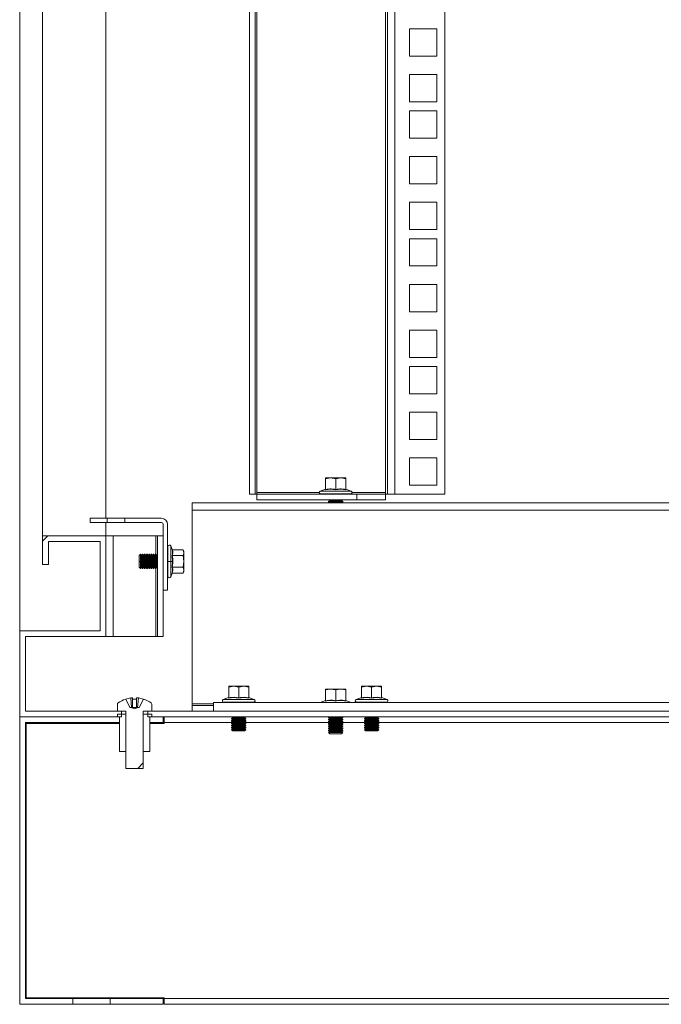
# Model space of a CAD drawing. Units: millimetres. Extents: x 63 to 8701, y 73 to 6222.
# Drawn here: x 5243 to 5466, y 1875 to 2218 of the extents above; entities that cross this region are included whole.
import ezdxf

# ---------------------------------------------------------------- set-up
doc = ezdxf.new("R2010")
doc.units = ezdxf.units.MM
doc.header["$LTSCALE"] = 5

msp = doc.modelspace()

# ---------------------------------------------------------------- hatches: boundary and pattern name
at = {"linetype": 'Continuous', "lineweight": 18}
h = msp.add_hatch(dxfattribs=at)
h.set_pattern_fill('ANSI32', scale=25, style=0)
h.set_pattern_definition([(45, (-3991.47, -2041.7), (-168.38, 168.38), []), (45, (-3879.21, -2041.7), (-168.38, 168.38), [])])
h.paths.add_polyline_path([(5272.54, 2038.45), (5250.54, 2038.45), (5250.54, 2028.45), (5252.54, 2028.45), (5252.54, 2036.45), (5270.54, 2036.45), (5270.54, 2005.45), (5242.54, 2005.45), (5242.54, 1975.45), (5277.94, 1975.45), (5277.94, 1977.45), (5244.54, 1977.45), (5244.54, 2003.45), (5272.54, 2003.45)], flags=0)
h = msp.add_hatch(dxfattribs=at)
h.set_pattern_fill('ANSI31', scale=25, style=0)
h.set_pattern_definition([(45, (-3991.47, -2041.69), (-56.1266, 56.1266), [])])
edge = h.paths.add_edge_path(flags=0)
edge.add_arc((5282.54, 1972.15), 10, 108.0819, 125.2515)
edge.add_arc((5277.08, 1979.87), 0.54, 125.2515, 180)
edge.add_line((5276.54, 1979.87), (5276.54, 1977.45))
edge.add_line((5276.54, 1977.45), (5279.49, 1977.45))
edge.add_arc((5279.29, 1977.3), 0.25, 0, 36.8699, ccw=False)
edge.add_line((5279.54, 1977.3), (5279.54, 1957.55))
edge.add_line((5279.54, 1957.55), (5285.54, 1957.55))
edge.add_line((5285.54, 1957.55), (5285.54, 1977.3))
edge.add_arc((5285.79, 1977.3), 0.25, 143.1301, 180, ccw=False)
edge.add_line((5285.59, 1977.45), (5288.54, 1977.45))
edge.add_line((5288.54, 1977.45), (5288.54, 1979.87))
edge.add_arc((5288, 1979.87), 0.54, 0, 54.7485)
edge.add_arc((5282.54, 1972.15), 10, 54.7485, 71.9181)
edge.add_line((5285.65, 1981.65), (5284.17, 1978.69))
edge.add_line((5284.17, 1978.69), (5283.82, 1978.69))
edge.add_line((5283.82, 1978.69), (5282.54, 1978.27))
edge.add_line((5282.54, 1978.27), (5281.26, 1978.69))
edge.add_line((5281.26, 1978.69), (5280.92, 1978.69))
edge.add_line((5280.92, 1978.69), (5279.44, 1981.65))
h = msp.add_hatch(dxfattribs=at)
h.set_pattern_fill('ANSI32', scale=25, style=0)
h.set_pattern_definition([(45, (-3901.47, -2041.7), (-168.38, 168.38), []), (45, (-3789.21, -2041.7), (-168.38, 168.38), [])])
h.paths.add_polyline_path([(5377.14, 1975.45), (5907.94, 1975.45), (5907.94, 1977.45), (5377.14, 1977.45)], flags=0)

# ---------------------------------------------------------------- linework, layer by layer
at = {"color": 7, "linetype": 'Continuous', "lineweight": 18}
for p, q in [((5242.54, 2005.45), (5242.54, 4070.45)), ((5250.54, 2038.45), (5250.54, 4037.45)), ((5272.54, 4037.45), (5272.54, 2044.55)), ((5322.54, 3956.3), (5322.54, 2052.95)), ((5324.54, 3956.3), (5324.54, 2052.95)), ((5325.14, 2053.55), (5325.14, 3955.7)), ((5369.94, 3955.7), (5369.94, 2053.55)), ((5370.54, 2052.95), (5370.54, 3956.3)), ((5373.14, 3956.3), (5373.14, 2052.95)), ((5390.54, 3956.3), (5390.54, 2052.95)), ((5378.29, 2205.35), (5378.29, 2214.85)), ((5378.29, 2214.85), (5387.79, 2214.85)), ((5387.79, 2214.85), (5387.79, 2205.35)), ((5387.79, 2205.35), (5378.29, 2205.35)), ((5378.29, 2189.45), (5378.29, 2198.95)), ((5378.29, 2198.95), (5387.79, 2198.95)), ((5387.79, 2198.95), (5387.79, 2189.45)), ((5387.79, 2189.45), (5378.29, 2189.45)), ((5378.29, 2176.8), (5378.29, 2186.3)), ((5378.29, 2186.3), (5387.79, 2186.3)), ((5387.79, 2186.3), (5387.79, 2176.8)), ((5387.79, 2176.8), (5378.29, 2176.8)), ((5378.29, 2160.9), (5378.29, 2170.4)), ((5378.29, 2170.4), (5387.79, 2170.4)), ((5387.79, 2170.4), (5387.79, 2160.9)), ((5387.79, 2160.9), (5378.29, 2160.9)), ((5378.29, 2145), (5378.29, 2154.5)), ((5378.29, 2154.5), (5387.79, 2154.5)), ((5387.79, 2154.5), (5387.79, 2145)), ((5387.79, 2145), (5378.29, 2145)), ((5378.29, 2141.85), (5387.79, 2141.85)), ((5378.29, 2132.35), (5378.29, 2141.85)), ((5387.79, 2141.85), (5387.79, 2132.35)), ((5387.79, 2132.35), (5378.29, 2132.35)), ((5378.29, 2125.95), (5387.79, 2125.95)), ((5378.29, 2116.45), (5378.29, 2125.95)), ((5387.79, 2125.95), (5387.79, 2116.45)), ((5387.79, 2116.45), (5378.29, 2116.45)), ((5378.29, 2110.05), (5387.79, 2110.05)), ((5378.29, 2100.55), (5378.29, 2110.05)), ((5387.79, 2110.05), (5387.79, 2100.55)), ((5387.79, 2100.55), (5378.29, 2100.55)), ((5378.29, 2097.4), (5387.79, 2097.4)), ((5378.29, 2087.9), (5378.29, 2097.4)), ((5387.79, 2097.4), (5387.79, 2087.9)), ((5387.79, 2087.9), (5378.29, 2087.9)), ((5378.29, 2081.5), (5387.79, 2081.5)), ((5378.29, 2072), (5378.29, 2081.5)), ((5387.79, 2081.5), (5387.79, 2072)), ((5387.79, 2072), (5378.29, 2072)), ((5378.29, 2065.6), (5387.79, 2065.6)), ((5378.29, 2056.1), (5378.29, 2065.6)), ((5387.79, 2065.6), (5387.79, 2056.1)), ((5349.04, 2058.34), (5350.79, 2058.65)), ((5349.04, 2058.65), (5349.04, 2058.34)), ((5350.79, 2058.65), (5349.04, 2058.65)), ((5349.04, 2054.58), (5349.04, 2058.34)), ((5350.79, 2058.65), (5352.54, 2058.34)), ((5354.29, 2058.65), (5350.79, 2058.65)), ((5352.54, 2058.34), (5354.29, 2058.65)), ((5352.54, 2054.58), (5352.54, 2058.34)), ((5354.29, 2058.65), (5356.04, 2058.34)), ((5356.04, 2058.65), (5354.29, 2058.65)), ((5356.04, 2058.34), (5356.04, 2058.65)), ((5356.04, 2054.58), (5356.04, 2058.34)), ((5387.79, 2056.1), (5378.29, 2056.1)), ((5322.54, 2052.95), (5324.54, 2052.95)), ((5324.54, 2052.95), (5325.14, 2052.95)), ((5325.14, 2053.55), (5325.14, 2052.95)), ((5325.14, 2050.95), (5325.14, 2052.95)), ((5325.14, 2052.95), (5359.94, 2052.95)), ((5348.98, 2054.68), (5347.17, 2054.02)), ((5347.17, 2054.02), (5357.91, 2054.02)), ((5347.34, 2053.05), (5347.34, 2052.95)), ((5347.34, 2053.05), (5357.74, 2053.05)), ((5348.97, 2054.47), (5348.98, 2054.68)), ((5356.11, 2054.68), (5356.11, 2054.47)), ((5356.11, 2054.68), (5357.91, 2054.02)), ((5357.74, 2052.95), (5357.74, 2053.05)), ((5359.94, 2050.95), (5359.94, 2052.95)), ((5359.94, 2052.95), (5369.94, 2052.95)), ((5369.94, 2052.95), (5369.94, 2053.55)), ((5369.94, 2052.95), (5369.94, 2050.95)), ((5369.94, 2052.95), (5370.54, 2052.95)), ((5373.14, 2052.95), (5370.54, 2052.95)), ((5390.54, 2052.95), (5373.14, 2052.95)), ((5302.54, 2047.35), (5302.54, 2049.95)), ((5302.54, 2049.95), (5982.54, 2049.95)), ((5325.14, 2050.95), (5359.94, 2050.95)), ((5350.49, 2050.71), (5350.04, 2050.4)), ((5350.04, 2050.4), (5352.54, 2050.4)), ((5350.04, 2050.26), (5350.04, 2050.4)), ((5350.04, 2050.26), (5350.49, 2049.95)), ((5350.04, 2050.26), (5352.54, 2050.26)), ((5350.15, 2050.95), (5350.49, 2050.71)), ((5350.49, 2050.71), (5352.54, 2050.71)), ((5352.54, 2050.71), (5352.54, 2050.4)), ((5352.54, 2050.71), (5354.6, 2050.71)), ((5352.54, 2050.4), (5355.04, 2050.4)), ((5352.54, 2050.26), (5355.04, 2050.26)), ((5352.54, 2049.95), (5352.54, 2050.26)), ((5354.6, 2050.71), (5354.93, 2050.95)), ((5355.04, 2050.4), (5354.6, 2050.71)), ((5354.6, 2049.95), (5355.04, 2050.26)), ((5355.04, 2050.26), (5355.04, 2050.4)), ((5369.94, 2050.95), (5359.94, 2050.95)), ((5982.54, 2047.35), (5302.54, 2047.35)), ((5302.54, 1980.05), (5302.54, 2047.35)), ((5267.04, 2044.55), (5272.94, 2044.55)), ((5267.04, 2044.55), (5267.04, 2043.05)), ((5267.04, 2043.05), (5272.94, 2043.05)), ((5272.54, 2043.05), (5272.54, 2038.45)), ((5272.94, 2043.05), (5272.94, 2044.55)), ((5279.14, 2044.55), (5272.94, 2044.55)), ((5279.14, 2043.05), (5272.94, 2043.05)), ((5279.14, 2044.55), (5279.14, 2043.05)), ((5279.14, 2044.55), (5291.94, 2044.55)), ((5279.14, 2043.05), (5291.94, 2043.05)), ((5292.54, 2019.55), (5292.54, 2042.45)), ((5294.04, 2019.55), (5294.04, 2042.45)), ((5250.54, 2038.45), (5250.54, 2028.45)), ((5250.54, 2038.45), (5272.54, 2038.45)), ((5252.54, 2036.45), (5270.54, 2036.45)), ((5252.54, 2036.45), (5252.54, 2028.45)), ((5270.54, 2036.45), (5270.54, 2005.45)), ((5272.54, 2038.45), (5275.14, 2038.45)), ((5272.54, 2038.45), (5272.54, 2003.45)), ((5275.14, 2038.45), (5275.14, 2003.45)), ((5289.94, 2038.45), (5275.14, 2038.45)), ((5289.94, 2038.45), (5290.54, 2038.45)), ((5290.54, 2038.45), (5292.54, 2038.45)), ((5290.54, 2038.45), (5290.54, 2003.45)), ((5292.54, 2003.45), (5292.54, 2038.45)), ((5284.59, 2032.05), (5284.14, 2031.61)), ((5284.6, 2032.05), (5284.59, 2032.05)), ((5284.59, 2032.05), (5284.59, 2029.55)), ((5284.6, 2032.05), (5284.6, 2029.55)), ((5284.91, 2031.61), (5284.6, 2032.05)), ((5284.91, 2031.61), (5285.22, 2032.05)), ((5285.36, 2032.05), (5285.22, 2032.05)), ((5285.22, 2032.05), (5285.22, 2029.55)), ((5285.36, 2032.05), (5285.36, 2029.55)), ((5285.67, 2031.61), (5285.36, 2032.05)), ((5285.67, 2031.61), (5285.99, 2032.05)), ((5286.13, 2032.05), (5285.99, 2032.05)), ((5285.99, 2032.05), (5285.99, 2029.55)), ((5286.13, 2032.05), (5286.13, 2029.55)), ((5286.44, 2031.61), (5286.13, 2032.05)), ((5286.44, 2031.61), (5286.75, 2032.05)), ((5286.9, 2032.05), (5286.75, 2032.05)), ((5286.75, 2032.05), (5286.75, 2029.55)), ((5286.9, 2032.05), (5286.9, 2029.55)), ((5287.21, 2031.61), (5286.9, 2032.05)), ((5287.21, 2031.61), (5287.52, 2032.05)), ((5287.66, 2032.05), (5287.52, 2032.05)), ((5287.52, 2032.05), (5287.52, 2029.55)), ((5287.66, 2032.05), (5287.66, 2029.55)), ((5287.97, 2031.61), (5287.66, 2032.05)), ((5287.97, 2031.61), (5288.29, 2032.05)), ((5288.43, 2032.05), (5288.29, 2032.05)), ((5288.29, 2032.05), (5288.29, 2029.55)), ((5288.43, 2032.05), (5288.43, 2029.55)), ((5288.74, 2031.61), (5288.43, 2032.05)), ((5288.74, 2031.61), (5289.05, 2032.05)), ((5289.2, 2032.05), (5289.05, 2032.05)), ((5289.05, 2032.05), (5289.05, 2029.55)), ((5289.2, 2032.05), (5289.2, 2029.55)), ((5289.51, 2031.61), (5289.2, 2032.05)), ((5289.51, 2031.61), (5289.82, 2032.05)), ((5289.96, 2032.05), (5289.82, 2032.05)), ((5289.82, 2032.05), (5289.82, 2029.55)), ((5289.96, 2032.05), (5289.96, 2029.55)), ((5290.27, 2031.61), (5289.96, 2032.05)), ((5290.27, 2031.61), (5290.54, 2031.99)), ((5294.14, 2034.75), (5294.04, 2034.75)), ((5294.14, 2034.75), (5294.14, 2029.55)), ((5295.57, 2033.68), (5295.11, 2034.92)), ((5295.59, 2033.55), (5295.57, 2033.68)), ((5295.57, 2033.67), (5295.58, 2033.65)), ((5295.57, 2033.66), (5295.61, 2033.56)), ((5295.67, 2033.59), (5299.43, 2033.59)), ((5299.74, 2033.05), (5299.42, 2033.6)), ((5299.43, 2033.59), (5299.74, 2032.58)), ((5299.74, 2032.58), (5299.43, 2031.57)), ((5299.74, 2032.58), (5299.74, 2033.05)), ((5299.74, 2029.55), (5299.74, 2032.58)), ((5252.54, 2028.45), (5250.54, 2028.45)), ((5284.14, 2031.61), (5284.14, 2029.55)), ((5284.14, 2029.55), (5284.59, 2029.55)), ((5284.14, 2029.55), (5284.14, 2027.5)), ((5284.59, 2029.55), (5284.59, 2027.05)), ((5284.59, 2029.55), (5284.6, 2029.55)), ((5284.6, 2029.55), (5284.6, 2027.05)), ((5284.91, 2031.61), (5284.91, 2027.5)), ((5285.22, 2029.55), (5285.22, 2027.05)), ((5285.22, 2029.55), (5285.36, 2029.55)), ((5285.36, 2029.55), (5285.36, 2027.05)), ((5285.67, 2031.61), (5285.67, 2027.5)), ((5285.99, 2029.55), (5285.99, 2027.05)), ((5285.99, 2029.55), (5286.13, 2029.55)), ((5286.13, 2029.55), (5286.13, 2027.05)), ((5286.44, 2031.61), (5286.44, 2027.5)), ((5286.75, 2029.55), (5286.75, 2027.05)), ((5286.75, 2029.55), (5286.9, 2029.55)), ((5286.9, 2029.55), (5286.9, 2027.05)), ((5287.21, 2031.61), (5287.21, 2027.5)), ((5287.52, 2029.55), (5287.52, 2027.05)), ((5287.52, 2029.55), (5287.66, 2029.55)), ((5287.66, 2029.55), (5287.66, 2027.05)), ((5287.97, 2031.61), (5287.97, 2027.5)), ((5288.29, 2029.55), (5288.29, 2027.05)), ((5288.29, 2029.55), (5288.43, 2029.55)), ((5288.43, 2029.55), (5288.43, 2027.05)), ((5288.74, 2031.61), (5288.74, 2027.5)), ((5289.05, 2029.55), (5289.05, 2027.05)), ((5289.05, 2029.55), (5289.2, 2029.55)), ((5289.2, 2029.55), (5289.2, 2027.05)), ((5289.51, 2031.61), (5289.51, 2027.5)), ((5289.82, 2029.55), (5289.82, 2027.05)), ((5289.82, 2029.55), (5289.96, 2029.55)), ((5289.96, 2029.55), (5289.96, 2027.05)), ((5290.27, 2031.61), (5290.27, 2027.5)), ((5294.14, 2029.55), (5294.14, 2024.35)), ((5294.14, 2029.55), (5295.11, 2029.55)), ((5295.77, 2029.55), (5295.11, 2029.55)), ((5295.77, 2029.55), (5295.57, 2031.61)), ((5295.57, 2027.49), (5295.77, 2029.55)), ((5295.67, 2031.57), (5299.43, 2031.57)), ((5299.43, 2031.57), (5299.74, 2029.55)), ((5299.74, 2029.55), (5299.43, 2027.53)), ((5299.74, 2026.52), (5299.74, 2029.55)), ((5284.14, 2027.5), (5284.59, 2027.05)), ((5284.59, 2027.05), (5284.6, 2027.05)), ((5284.91, 2027.5), (5284.6, 2027.05)), ((5284.91, 2027.5), (5285.22, 2027.05)), ((5285.22, 2027.05), (5285.36, 2027.05)), ((5285.67, 2027.5), (5285.36, 2027.05)), ((5285.67, 2027.5), (5285.99, 2027.05)), ((5285.99, 2027.05), (5286.13, 2027.05)), ((5286.44, 2027.5), (5286.13, 2027.05)), ((5286.44, 2027.5), (5286.75, 2027.05)), ((5286.75, 2027.05), (5286.9, 2027.05)), ((5287.21, 2027.5), (5286.9, 2027.05)), ((5287.21, 2027.5), (5287.52, 2027.05)), ((5287.52, 2027.05), (5287.66, 2027.05)), ((5287.97, 2027.5), (5287.66, 2027.05)), ((5287.97, 2027.5), (5288.29, 2027.05)), ((5288.29, 2027.05), (5288.43, 2027.05)), ((5288.74, 2027.5), (5288.43, 2027.05)), ((5288.74, 2027.5), (5289.05, 2027.05)), ((5289.05, 2027.05), (5289.2, 2027.05)), ((5289.51, 2027.5), (5289.2, 2027.05)), ((5289.51, 2027.5), (5289.82, 2027.05)), ((5289.82, 2027.05), (5289.96, 2027.05)), ((5290.27, 2027.5), (5289.96, 2027.05)), ((5290.27, 2027.5), (5290.54, 2027.12)), ((5295.11, 2024.18), (5295.57, 2025.43)), ((5295.61, 2025.55), (5295.57, 2025.44)), ((5295.57, 2025.43), (5295.59, 2025.55)), ((5295.67, 2027.53), (5299.43, 2027.53)), ((5295.67, 2025.51), (5299.43, 2025.51)), ((5299.42, 2025.5), (5299.74, 2026.05)), ((5299.43, 2027.53), (5299.74, 2026.52)), ((5299.74, 2026.52), (5299.43, 2025.51)), ((5299.74, 2026.05), (5299.74, 2026.52)), ((5294.04, 2024.35), (5294.14, 2024.35)), ((5292.54, 2019.55), (5294.04, 2019.55)), ((5242.54, 1975.45), (5242.54, 2005.45)), ((5270.54, 2005.45), (5242.54, 2005.45)), ((5244.54, 2003.45), (5272.54, 2003.45)), ((5244.54, 1977.45), (5244.54, 2003.45)), ((5275.14, 2003.45), (5272.54, 2003.45)), ((5275.14, 2003.45), (5289.94, 2003.45)), ((5290.54, 2003.45), (5289.94, 2003.45)), ((5290.54, 2003.45), (5292.54, 2003.45)), ((5315.29, 1985.84), (5317.04, 1986.15)), ((5315.29, 1986.15), (5315.29, 1985.84)), ((5317.04, 1986.15), (5315.29, 1986.15)), ((5315.29, 1982.08), (5315.29, 1985.84)), ((5317.04, 1986.15), (5318.79, 1985.84)), ((5320.54, 1986.15), (5317.04, 1986.15)), ((5318.79, 1985.84), (5320.54, 1986.15)), ((5318.79, 1982.08), (5318.79, 1985.84)), ((5320.54, 1986.15), (5322.29, 1985.84)), ((5322.29, 1986.15), (5320.54, 1986.15)), ((5322.29, 1985.84), (5322.29, 1986.15)), ((5322.29, 1982.08), (5322.29, 1985.84)), ((5349.04, 1984.84), (5350.79, 1985.15)), ((5349.04, 1985.15), (5349.04, 1984.84)), ((5350.79, 1985.15), (5349.04, 1985.15)), ((5349.04, 1981.08), (5349.04, 1984.84)), ((5350.79, 1985.15), (5352.54, 1984.84)), ((5354.29, 1985.15), (5350.79, 1985.15)), ((5352.54, 1984.84), (5354.29, 1985.15)), ((5352.54, 1981.08), (5352.54, 1984.84)), ((5354.29, 1985.15), (5356.04, 1984.84)), ((5356.04, 1985.15), (5354.29, 1985.15)), ((5356.04, 1984.84), (5356.04, 1985.15)), ((5356.04, 1981.08), (5356.04, 1984.84)), ((5361.54, 1985.84), (5363.29, 1986.15)), ((5361.54, 1986.15), (5361.54, 1985.84)), ((5363.29, 1986.15), (5361.54, 1986.15)), ((5361.54, 1982.08), (5361.54, 1985.84)), ((5363.29, 1986.15), (5365.04, 1985.84)), ((5366.79, 1986.15), (5363.29, 1986.15)), ((5365.04, 1985.84), (5366.79, 1986.15)), ((5365.04, 1982.08), (5365.04, 1985.84)), ((5366.79, 1986.15), (5368.54, 1985.84)), ((5368.54, 1986.15), (5366.79, 1986.15)), ((5368.54, 1985.84), (5368.54, 1986.15)), ((5368.54, 1982.08), (5368.54, 1985.84)), ((5280.92, 1978.69), (5279.44, 1981.65)), ((5281.83, 1982.03), (5281.2, 1982.03)), ((5281.48, 1978.69), (5281.2, 1982.03)), ((5281.83, 1982.03), (5281.83, 1978.69)), ((5283.88, 1982.03), (5283.25, 1982.03)), ((5283.25, 1978.69), (5283.25, 1982.03)), ((5283.88, 1982.03), (5283.61, 1978.69)), ((5285.65, 1981.65), (5284.17, 1978.69)), ((5310.04, 1980.45), (5975.04, 1980.45)), ((5310.04, 1980.45), (5310.04, 1977.45)), ((5315.23, 1982.18), (5313.42, 1981.52)), ((5313.42, 1981.52), (5324.16, 1981.52)), ((5313.59, 1980.55), (5313.59, 1980.45)), ((5313.59, 1980.55), (5323.99, 1980.55)), ((5315.22, 1981.97), (5315.23, 1982.18)), ((5322.36, 1982.18), (5322.36, 1981.97)), ((5322.36, 1982.18), (5324.16, 1981.52)), ((5323.99, 1980.45), (5323.99, 1980.55)), ((5347.04, 1980.45), (5347.17, 1980.52)), ((5348.98, 1981.18), (5347.17, 1980.52)), ((5347.17, 1980.52), (5357.91, 1980.52)), ((5348.97, 1980.97), (5348.98, 1981.18)), ((5356.11, 1981.18), (5356.11, 1980.97)), ((5356.11, 1981.18), (5357.91, 1980.52)), ((5358.04, 1980.45), (5357.91, 1980.52)), ((5361.48, 1982.18), (5359.67, 1981.52)), ((5359.67, 1981.52), (5370.41, 1981.52)), ((5359.84, 1980.55), (5359.84, 1980.45)), ((5359.84, 1980.55), (5370.24, 1980.55)), ((5361.47, 1981.97), (5361.48, 1982.18)), ((5368.61, 1982.18), (5368.61, 1981.97)), ((5368.61, 1982.18), (5370.41, 1981.52)), ((5370.24, 1980.45), (5370.24, 1980.55)), ((5244.54, 1977.45), (5277.94, 1977.45)), ((5276.54, 1977.45), (5276.54, 1979.87)), ((5279.49, 1977.45), (5276.54, 1977.45)), ((5277.94, 1975.45), (5277.94, 1977.45)), ((5279.54, 1957.55), (5279.54, 1977.3)), ((5280.92, 1978.69), (5281.26, 1978.69)), ((5282.54, 1978.27), (5281.26, 1978.69)), ((5281.48, 1978.69), (5281.26, 1978.69)), ((5281.83, 1978.69), (5281.48, 1978.69)), ((5283.25, 1978.69), (5281.83, 1978.69)), ((5282.54, 1978.27), (5283.82, 1978.69)), ((5283.61, 1978.69), (5283.25, 1978.69)), ((5283.82, 1978.69), (5283.61, 1978.69)), ((5283.82, 1978.69), (5284.17, 1978.69)), ((5285.54, 1957.55), (5285.54, 1977.3)), ((5288.54, 1977.45), (5285.59, 1977.45)), ((5287.14, 1977.45), (5287.14, 1975.45)), ((5287.14, 1977.45), (5997.94, 1977.45)), ((5288.54, 1977.45), (5288.54, 1979.87)), ((5302.54, 1980.05), (5302.54, 1979.45)), ((5302.54, 1977.45), (5302.54, 1979.45)), ((5302.54, 1979.45), (5310.04, 1979.45)), ((5242.54, 1975.45), (5242.54, 1875.45)), ((5242.54, 1975.45), (5277.23, 1975.45)), ((5242.54, 1975.45), (5277.94, 1975.45)), ((5244.54, 1973.45), (5244.54, 1877.45)), ((5244.54, 1973.45), (5277.23, 1973.45)), ((5276.54, 1976.45), (5276.54, 1975.45)), ((5276.54, 1976.45), (5279.54, 1976.45)), ((5276.54, 1975.45), (5277.23, 1975.45)), ((5277.23, 1963.45), (5277.23, 1975.45)), ((5277.23, 1973.45), (5277.23, 1975.45)), ((5279.54, 1976.45), (5279.54, 1963.45)), ((5285.54, 1963.45), (5285.54, 1976.45)), ((5285.54, 1976.45), (5288.54, 1976.45)), ((5287.14, 1975.45), (5997.94, 1975.45)), ((5287.85, 1963.45), (5287.85, 1975.45)), ((5287.85, 1975.45), (5288.54, 1975.45)), ((5287.85, 1973.45), (5287.85, 1975.45)), ((5287.85, 1975.45), (5292.54, 1975.45)), ((5287.85, 1973.45), (5292.54, 1973.45)), ((5288.54, 1975.45), (5288.54, 1976.45)), ((5292.54, 1973.45), (5292.54, 1975.45)), ((5292.79, 1975.45), (5292.79, 1973.45)), ((5292.79, 1973.45), (5316.5, 1973.45)), ((5292.79, 1973.2), (5292.79, 1973.45)), ((5316.74, 1975.15), (5316.29, 1974.84)), ((5316.29, 1974.84), (5318.79, 1974.84)), ((5316.29, 1974.69), (5316.29, 1974.84)), ((5316.29, 1974.69), (5316.74, 1974.38)), ((5316.29, 1974.69), (5318.79, 1974.69)), ((5316.74, 1974.38), (5316.29, 1974.07)), ((5316.29, 1974.07), (5318.79, 1974.07)), ((5316.29, 1973.93), (5316.29, 1974.07)), ((5316.29, 1973.93), (5316.74, 1973.61)), ((5316.29, 1973.93), (5318.79, 1973.93)), ((5316.74, 1973.61), (5316.29, 1973.3)), ((5316.31, 1975.45), (5316.74, 1975.15)), ((5316.74, 1975.15), (5318.79, 1975.15)), ((5316.74, 1974.38), (5318.79, 1974.38)), ((5316.74, 1973.61), (5318.79, 1973.61)), ((5318.79, 1975.15), (5320.85, 1975.15)), ((5318.79, 1975.15), (5318.79, 1974.84)), ((5318.79, 1974.84), (5321.29, 1974.84)), ((5318.79, 1974.38), (5318.79, 1974.69)), ((5318.79, 1974.69), (5321.29, 1974.69)), ((5318.79, 1974.38), (5318.79, 1974.07)), ((5318.79, 1974.38), (5320.85, 1974.38)), ((5318.79, 1974.07), (5321.29, 1974.07)), ((5318.79, 1973.61), (5318.79, 1973.93)), ((5318.79, 1973.93), (5321.29, 1973.93)), ((5318.79, 1973.61), (5318.79, 1973.3)), ((5318.79, 1973.61), (5320.85, 1973.61)), ((5320.85, 1975.15), (5321.27, 1975.45)), ((5321.29, 1974.84), (5320.85, 1975.15)), ((5320.85, 1974.38), (5321.29, 1974.69)), ((5321.29, 1974.07), (5320.85, 1974.38)), ((5320.85, 1973.61), (5321.29, 1973.93)), ((5321.29, 1973.3), (5320.85, 1973.61)), ((5321.08, 1973.45), (5350.39, 1973.45)), ((5321.29, 1974.69), (5321.29, 1974.84)), ((5321.29, 1973.93), (5321.29, 1974.07)), ((5350.15, 1975.45), (5350.04, 1975.37)), ((5350.04, 1975.37), (5352.54, 1975.37)), ((5350.04, 1975.23), (5350.04, 1975.37)), ((5350.04, 1975.23), (5350.49, 1974.91)), ((5350.04, 1975.23), (5352.54, 1975.23)), ((5350.49, 1974.91), (5350.04, 1974.6)), ((5350.04, 1974.6), (5352.54, 1974.6)), ((5350.04, 1974.46), (5350.04, 1974.6)), ((5350.04, 1974.46), (5350.49, 1974.15)), ((5350.04, 1974.46), (5352.54, 1974.46)), ((5350.49, 1974.15), (5350.04, 1973.84)), ((5350.04, 1973.84), (5352.54, 1973.84)), ((5350.04, 1973.69), (5350.04, 1973.84)), ((5350.04, 1973.69), (5350.49, 1973.38)), ((5350.04, 1973.69), (5352.54, 1973.69)), ((5350.49, 1973.38), (5350.04, 1973.07)), ((5350.49, 1974.91), (5352.54, 1974.91)), ((5350.49, 1974.15), (5352.54, 1974.15)), ((5350.49, 1973.38), (5352.54, 1973.38)), ((5352.54, 1975.37), (5355.04, 1975.37)), ((5352.54, 1974.91), (5352.54, 1975.23)), ((5352.54, 1975.23), (5355.04, 1975.23)), ((5352.54, 1974.91), (5354.6, 1974.91)), ((5352.54, 1974.91), (5352.54, 1974.6)), ((5352.54, 1974.6), (5355.04, 1974.6)), ((5352.54, 1974.15), (5352.54, 1974.46)), ((5352.54, 1974.46), (5355.04, 1974.46)), ((5352.54, 1974.15), (5354.6, 1974.15)), ((5352.54, 1974.15), (5352.54, 1973.84)), ((5352.54, 1973.84), (5355.04, 1973.84)), ((5352.54, 1973.38), (5352.54, 1973.69)), ((5352.54, 1973.69), (5355.04, 1973.69)), ((5352.54, 1973.38), (5352.54, 1973.07)), ((5352.54, 1973.38), (5354.6, 1973.38)), ((5354.6, 1974.91), (5355.04, 1975.23)), ((5355.04, 1974.6), (5354.6, 1974.91)), ((5354.6, 1974.15), (5355.04, 1974.46)), ((5355.04, 1973.84), (5354.6, 1974.15)), ((5354.6, 1973.38), (5355.04, 1973.69)), ((5355.04, 1973.07), (5354.6, 1973.38)), ((5354.69, 1973.45), (5362.75, 1973.45)), ((5355.04, 1975.37), (5354.93, 1975.45)), ((5355.04, 1975.23), (5355.04, 1975.37)), ((5355.04, 1974.46), (5355.04, 1974.6)), ((5355.04, 1973.69), (5355.04, 1973.84)), ((5362.99, 1975.15), (5362.54, 1974.84)), ((5362.54, 1974.84), (5365.04, 1974.84)), ((5362.54, 1974.69), (5362.54, 1974.84)), ((5362.54, 1974.69), (5362.99, 1974.38)), ((5362.54, 1974.69), (5365.04, 1974.69)), ((5362.99, 1974.38), (5362.54, 1974.07)), ((5362.54, 1974.07), (5365.04, 1974.07)), ((5362.54, 1973.93), (5362.54, 1974.07)), ((5362.54, 1973.93), (5362.99, 1973.61)), ((5362.54, 1973.93), (5365.04, 1973.93)), ((5362.99, 1973.61), (5362.54, 1973.3)), ((5362.56, 1975.45), (5362.99, 1975.15)), ((5362.99, 1975.15), (5365.04, 1975.15)), ((5362.99, 1974.38), (5365.04, 1974.38)), ((5362.99, 1973.61), (5365.04, 1973.61)), ((5365.04, 1975.15), (5367.1, 1975.15)), ((5365.04, 1975.15), (5365.04, 1974.84)), ((5365.04, 1974.84), (5367.54, 1974.84)), ((5365.04, 1974.38), (5365.04, 1974.69)), ((5365.04, 1974.69), (5367.54, 1974.69)), ((5365.04, 1974.38), (5365.04, 1974.07)), ((5365.04, 1974.38), (5367.1, 1974.38)), ((5365.04, 1974.07), (5367.54, 1974.07)), ((5365.04, 1973.93), (5367.54, 1973.93)), ((5365.04, 1973.61), (5365.04, 1973.93)), ((5365.04, 1973.61), (5365.04, 1973.3)), ((5365.04, 1973.61), (5367.1, 1973.61)), ((5367.1, 1975.15), (5367.52, 1975.45)), ((5367.54, 1974.84), (5367.1, 1975.15)), ((5367.1, 1974.38), (5367.54, 1974.69)), ((5367.54, 1974.07), (5367.1, 1974.38)), ((5367.1, 1973.61), (5367.54, 1973.93)), ((5367.54, 1973.3), (5367.1, 1973.61)), ((5367.33, 1973.45), (5577.75, 1973.45)), ((5367.54, 1974.69), (5367.54, 1974.84)), ((5367.54, 1973.93), (5367.54, 1974.07)), ((5244.79, 1877.7), (5244.79, 1973.2)), ((5244.79, 1973.2), (5277.23, 1973.2)), ((5287.85, 1973.2), (5292.79, 1973.2)), ((5316.29, 1973.3), (5318.79, 1973.3)), ((5316.29, 1973.16), (5316.29, 1973.3)), ((5316.29, 1973.16), (5316.74, 1972.85)), ((5316.29, 1973.16), (5318.79, 1973.16)), ((5316.74, 1972.85), (5316.29, 1972.54)), ((5316.29, 1972.54), (5318.79, 1972.54)), ((5316.29, 1972.39), (5316.29, 1972.54)), ((5316.29, 1972.39), (5316.74, 1972.08)), ((5316.29, 1972.39), (5318.79, 1972.39)), ((5316.74, 1972.08), (5316.29, 1971.77)), ((5316.29, 1971.77), (5318.79, 1971.77)), ((5316.29, 1971.63), (5316.29, 1971.77)), ((5316.29, 1971.63), (5316.74, 1971.31)), ((5316.29, 1971.63), (5318.79, 1971.63)), ((5316.74, 1971.31), (5316.29, 1971)), ((5316.29, 1971), (5318.79, 1971)), ((5316.29, 1970.99), (5316.29, 1971)), ((5316.29, 1970.99), (5321.29, 1970.99)), ((5316.74, 1970.55), (5316.29, 1970.99)), ((5316.74, 1972.85), (5318.79, 1972.85)), ((5316.74, 1972.08), (5318.79, 1972.08)), ((5316.74, 1971.31), (5318.79, 1971.31)), ((5316.74, 1970.55), (5320.85, 1970.55)), ((5318.79, 1973.3), (5321.29, 1973.3)), ((5318.79, 1973.16), (5321.29, 1973.16)), ((5318.79, 1972.85), (5318.79, 1973.16)), ((5318.79, 1972.85), (5318.79, 1972.54)), ((5318.79, 1972.85), (5320.85, 1972.85)), ((5318.79, 1972.54), (5321.29, 1972.54)), ((5318.79, 1972.39), (5321.29, 1972.39)), ((5318.79, 1972.08), (5318.79, 1972.39)), ((5318.79, 1972.08), (5320.85, 1972.08)), ((5318.79, 1972.08), (5318.79, 1971.77)), ((5318.79, 1971.77), (5321.29, 1971.77)), ((5318.79, 1971.63), (5321.29, 1971.63)), ((5318.79, 1971.31), (5318.79, 1971.63)), ((5318.79, 1971.31), (5320.85, 1971.31)), ((5318.79, 1971.31), (5318.79, 1971)), ((5318.79, 1971), (5321.29, 1971)), ((5320.85, 1972.85), (5321.29, 1973.16)), ((5321.29, 1972.54), (5320.85, 1972.85)), ((5320.85, 1972.08), (5321.29, 1972.39)), ((5321.29, 1971.77), (5320.85, 1972.08)), ((5320.85, 1971.31), (5321.29, 1971.63)), ((5321.29, 1971), (5320.85, 1971.31)), ((5320.85, 1970.55), (5321.29, 1970.99)), ((5321.29, 1973.16), (5321.29, 1973.3)), ((5321.29, 1972.39), (5321.29, 1972.54)), ((5321.29, 1971.63), (5321.29, 1971.77)), ((5321.29, 1970.99), (5321.29, 1971)), ((5350.04, 1973.07), (5352.54, 1973.07)), ((5350.04, 1972.93), (5350.04, 1973.07)), ((5350.04, 1972.93), (5350.49, 1972.61)), ((5350.04, 1972.93), (5352.54, 1972.93)), ((5350.49, 1972.61), (5350.04, 1972.3)), ((5350.04, 1972.3), (5352.54, 1972.3)), ((5350.04, 1972.16), (5350.04, 1972.3)), ((5350.04, 1972.16), (5350.49, 1971.85)), ((5350.04, 1972.16), (5352.54, 1972.16)), ((5350.49, 1971.85), (5350.04, 1971.54)), ((5350.04, 1971.54), (5352.54, 1971.54)), ((5350.04, 1971.39), (5350.04, 1971.54)), ((5350.04, 1971.39), (5350.49, 1971.08)), ((5350.04, 1971.39), (5352.54, 1971.39)), ((5350.49, 1971.08), (5350.04, 1970.77)), ((5350.04, 1970.77), (5352.54, 1970.77)), ((5350.04, 1970.63), (5350.04, 1970.77)), ((5350.04, 1970.63), (5350.49, 1970.31)), ((5350.04, 1970.63), (5352.54, 1970.63)), ((5350.49, 1970.31), (5350.04, 1970)), ((5350.04, 1970), (5352.54, 1970)), ((5350.04, 1969.99), (5350.04, 1970)), ((5350.04, 1969.99), (5355.04, 1969.99)), ((5350.49, 1969.55), (5350.04, 1969.99)), ((5350.49, 1972.61), (5352.54, 1972.61)), ((5350.49, 1971.85), (5352.54, 1971.85)), ((5350.49, 1971.08), (5352.54, 1971.08)), ((5350.49, 1970.31), (5352.54, 1970.31)), ((5352.54, 1973.07), (5355.04, 1973.07)), ((5352.54, 1972.93), (5355.04, 1972.93)), ((5352.54, 1972.61), (5352.54, 1972.93)), ((5352.54, 1972.61), (5352.54, 1972.3)), ((5352.54, 1972.61), (5354.6, 1972.61)), ((5352.54, 1972.3), (5355.04, 1972.3)), ((5352.54, 1972.16), (5355.04, 1972.16)), ((5352.54, 1971.85), (5352.54, 1972.16)), ((5352.54, 1971.85), (5352.54, 1971.54)), ((5352.54, 1971.85), (5354.6, 1971.85)), ((5352.54, 1971.54), (5355.04, 1971.54)), ((5352.54, 1971.39), (5355.04, 1971.39)), ((5352.54, 1971.08), (5352.54, 1971.39)), ((5352.54, 1971.08), (5354.6, 1971.08)), ((5352.54, 1971.08), (5352.54, 1970.77)), ((5352.54, 1970.77), (5355.04, 1970.77)), ((5352.54, 1970.63), (5355.04, 1970.63)), ((5352.54, 1970.31), (5352.54, 1970.63)), ((5352.54, 1970.31), (5354.6, 1970.31)), ((5352.54, 1970.31), (5352.54, 1970)), ((5352.54, 1970), (5355.04, 1970)), ((5354.6, 1972.61), (5355.04, 1972.93)), ((5355.04, 1972.3), (5354.6, 1972.61)), ((5354.6, 1971.85), (5355.04, 1972.16)), ((5355.04, 1971.54), (5354.6, 1971.85)), ((5354.6, 1971.08), (5355.04, 1971.39)), ((5355.04, 1970.77), (5354.6, 1971.08)), ((5354.6, 1970.31), (5355.04, 1970.63)), ((5355.04, 1970), (5354.6, 1970.31)), ((5354.6, 1969.55), (5355.04, 1969.99)), ((5355.04, 1972.93), (5355.04, 1973.07)), ((5355.04, 1972.16), (5355.04, 1972.3)), ((5355.04, 1971.39), (5355.04, 1971.54)), ((5355.04, 1970.63), (5355.04, 1970.77)), ((5355.04, 1969.99), (5355.04, 1970)), ((5362.54, 1973.3), (5365.04, 1973.3)), ((5362.54, 1973.16), (5362.54, 1973.3)), ((5362.54, 1973.16), (5362.99, 1972.85)), ((5362.54, 1973.16), (5365.04, 1973.16)), ((5362.99, 1972.85), (5362.54, 1972.54)), ((5362.54, 1972.54), (5365.04, 1972.54)), ((5362.54, 1972.39), (5362.54, 1972.54)), ((5362.54, 1972.39), (5362.99, 1972.08)), ((5362.54, 1972.39), (5365.04, 1972.39)), ((5362.99, 1972.08), (5362.54, 1971.77)), ((5362.54, 1971.77), (5365.04, 1971.77)), ((5362.54, 1971.63), (5362.54, 1971.77)), ((5362.54, 1971.63), (5362.99, 1971.31)), ((5362.54, 1971.63), (5365.04, 1971.63)), ((5362.99, 1971.31), (5362.54, 1971)), ((5362.54, 1971), (5365.04, 1971)), ((5362.54, 1970.99), (5362.54, 1971)), ((5362.54, 1970.99), (5367.54, 1970.99)), ((5362.99, 1970.55), (5362.54, 1970.99)), ((5362.99, 1972.85), (5365.04, 1972.85)), ((5362.99, 1972.08), (5365.04, 1972.08)), ((5362.99, 1971.31), (5365.04, 1971.31)), ((5362.99, 1970.55), (5367.1, 1970.55)), ((5365.04, 1973.3), (5367.54, 1973.3)), ((5365.04, 1973.16), (5367.54, 1973.16)), ((5365.04, 1972.85), (5365.04, 1973.16)), ((5365.04, 1972.85), (5365.04, 1972.54)), ((5365.04, 1972.85), (5367.1, 1972.85)), ((5365.04, 1972.54), (5367.54, 1972.54)), ((5365.04, 1972.08), (5365.04, 1972.39)), ((5365.04, 1972.39), (5367.54, 1972.39)), ((5365.04, 1972.08), (5367.1, 1972.08)), ((5365.04, 1972.08), (5365.04, 1971.77)), ((5365.04, 1971.77), (5367.54, 1971.77)), ((5365.04, 1971.63), (5367.54, 1971.63)), ((5365.04, 1971.31), (5365.04, 1971.63)), ((5365.04, 1971.31), (5367.1, 1971.31)), ((5365.04, 1971.31), (5365.04, 1971)), ((5365.04, 1971), (5367.54, 1971)), ((5367.1, 1972.85), (5367.54, 1973.16)), ((5367.54, 1972.54), (5367.1, 1972.85)), ((5367.1, 1972.08), (5367.54, 1972.39)), ((5367.54, 1971.77), (5367.1, 1972.08)), ((5367.1, 1971.31), (5367.54, 1971.63)), ((5367.54, 1971), (5367.1, 1971.31)), ((5367.1, 1970.55), (5367.54, 1970.99)), ((5367.54, 1973.16), (5367.54, 1973.3)), ((5367.54, 1972.39), (5367.54, 1972.54)), ((5367.54, 1971.63), (5367.54, 1971.77)), ((5367.54, 1970.99), (5367.54, 1971)), ((5350.49, 1969.55), (5354.6, 1969.55)), ((5279.54, 1963.45), (5277.23, 1963.45)), ((5287.85, 1963.45), (5285.54, 1963.45)), ((5285.54, 1957.55), (5279.54, 1957.55)), ((5244.54, 1877.45), (5261.04, 1877.45)), ((5292.79, 1877.7), (5244.79, 1877.7)), ((5261.04, 1875.45), (5261.04, 1877.45)), ((5274.04, 1877.45), (5261.04, 1877.45)), ((5274.04, 1877.45), (5274.04, 1875.45)), ((5274.04, 1877.45), (5292.54, 1877.45)), ((5292.54, 1875.45), (5292.54, 1877.45)), ((5292.79, 1877.7), (5292.79, 1877.45)), ((5292.79, 1877.45), (5992.29, 1877.45)), ((5292.79, 1875.45), (5292.79, 1877.45)), ((5242.54, 1875.45), (5261.04, 1875.45)), ((5261.04, 1875.45), (5274.04, 1875.45)), ((5274.04, 1875.45), (5292.54, 1875.45)), ((5292.79, 1875.45), (5992.29, 1875.45))]:
    msp.add_line(p, q, dxfattribs=at)
at = {"color": 8, "linetype": 'Continuous', "lineweight": 18}
for p, q in [((5346.84, 2053.55), (5325.14, 2053.55)), ((5369.94, 2053.55), (5358.24, 2053.55)), ((5352.54, 2050.71), (5352.54, 2050.95)), ((5289.94, 2032.05), (5289.94, 2038.45)), ((5295.11, 2034.92), (5295.11, 2029.55)), ((5295.11, 2029.55), (5295.11, 2024.18)), ((5289.94, 2003.45), (5289.94, 2027.05)), ((5310.04, 1980.05), (5302.54, 1980.05)), ((5318.79, 1975.15), (5318.79, 1975.45)), ((5352.54, 1975.45), (5352.54, 1975.37)), ((5365.04, 1975.15), (5365.04, 1975.45))]:
    msp.add_line(p, q, dxfattribs=at)
at = {"color": 7, "linetype": 'Continuous', "lineweight": 18}
for centre, radius, start, end in [((5347.34, 2053.55), 0.5, 110, 270), ((5357.74, 2053.55), 0.5, 270, 70), ((5291.94, 2042.45), 2.1, 0, 90), ((5291.94, 2042.45), 0.6, 0, 90), ((5294.64, 2034.75), 0.5, 20, 180), ((5294.64, 2024.35), 0.5, 180, 340), ((5277.08, 1979.87), 0.54, 125.2515, 180), ((5282.54, 1972.15), 10, 108.0819, 125.2515), ((5282.54, 1972.15), 9.97, 97.7067, 108.0605), ((5282.54, 1970.61), 11.05, 89.9996, 93.6841), ((5282.54, 1970.61), 11.05, 86.3159, 90.0004), ((5282.54, 1972.15), 9.97, 71.9395, 82.2933), ((5282.54, 1972.15), 10, 54.7485, 71.9181), ((5288, 1979.87), 0.54, 0, 54.7485), ((5313.59, 1981.05), 0.5, 110, 270), ((5323.99, 1981.05), 0.5, 270, 70), ((5359.84, 1981.05), 0.5, 110, 270), ((5370.24, 1981.05), 0.5, 270, 70), ((5279.29, 1977.3), 0.25, 0, 36.8699), ((5285.79, 1977.3), 0.25, 143.1301, 180)]:
    msp.add_arc(centre, radius, start, end, dxfattribs=at)
for points, knots in [([(5352.54, 2054.47), (5351.95, 2054.57), (5350.76, 2054.78), (5349.57, 2054.57), (5348.97, 2054.47)], [0, 0, 0, 0, 0.501362, 1, 1, 1, 1]), ([(5348.97, 2054.47), (5348.97, 2054.47), (5348.97, 2054.47), (5348.97, 2054.47), (5348.98, 2054.48), (5349, 2054.49), (5349.02, 2054.51), (5349.04, 2054.54), (5349.04, 2054.57), (5349.04, 2054.58)], [0, 0, 0, 0, 0.001907, 0.018339, 0.0656, 0.250853, 0.500989, 0.77013, 1, 1, 1, 1]), ([(5349.04, 2054.58), (5349.7, 2054.68), (5350.86, 2054.86), (5352.03, 2054.66), (5352.54, 2054.58)], [0, 0, 0, 0, 0.559471, 1, 1, 1, 1]), ([(5352.54, 2054.58), (5353.2, 2054.68), (5354.36, 2054.86), (5355.53, 2054.66), (5356.04, 2054.58)], [0, 0, 0, 0, 0.559471, 1, 1, 1, 1]), ([(5356.11, 2054.47), (5355.51, 2054.57), (5354.32, 2054.78), (5353.13, 2054.57), (5352.54, 2054.47)], [0, 0, 0, 0, 0.501362, 1, 1, 1, 1]), ([(5352.54, 2054.47), (5352.54, 2054.47), (5352.54, 2054.47), (5352.54, 2054.47), (5352.54, 2054.48), (5352.54, 2054.49), (5352.54, 2054.51), (5352.54, 2054.54), (5352.54, 2054.57), (5352.54, 2054.58)], [0, 0, 0, 0, 0.001903, 0.018329, 0.065586, 0.250854, 0.500989, 0.77013, 1, 1, 1, 1]), ([(5356.04, 2054.58), (5356.04, 2054.57), (5356.04, 2054.54), (5356.06, 2054.51), (5356.08, 2054.49), (5356.1, 2054.48), (5356.11, 2054.47), (5356.11, 2054.47), (5356.11, 2054.47), (5356.11, 2054.47), (5356.11, 2054.47)], [0, 0, 0, 0, 0.2299, 0.499057, 0.749202, 0.93477, 0.981928, 0.994559, 0.998175, 1, 1, 1, 1]), ([(5295.67, 2033.59), (5295.66, 2033.6), (5295.64, 2033.6), (5295.6, 2033.62), (5295.58, 2033.64), (5295.57, 2033.66), (5295.57, 2033.67), (5295.57, 2033.67), (5295.57, 2033.68), (5295.57, 2033.68), (5295.57, 2033.68)], [0, 0, 0, 0, 0.2299, 0.499057, 0.749202, 0.93477, 0.981928, 0.994559, 0.998176, 1, 1, 1, 1]), ([(5295.67, 2033.59), (5295.77, 2033.22), (5295.96, 2032.54), (5295.76, 2031.87), (5295.67, 2031.57)], [0, 0, 0, 0, 0.559471, 1, 1, 1, 1]), ([(5295.57, 2031.61), (5295.57, 2031.61), (5295.57, 2031.61), (5295.57, 2031.61), (5295.57, 2031.61), (5295.58, 2031.6), (5295.6, 2031.58), (5295.64, 2031.58), (5295.66, 2031.57), (5295.67, 2031.57)], [0, 0, 0, 0, 0.001903, 0.018329, 0.065586, 0.250854, 0.500989, 0.77013, 1, 1, 1, 1]), ([(5295.67, 2031.57), (5295.77, 2030.82), (5295.96, 2029.47), (5295.76, 2028.12), (5295.67, 2027.53)], [0, 0, 0, 0, 0.559471, 1, 1, 1, 1]), ([(5295.57, 2027.49), (5295.57, 2027.49), (5295.57, 2027.49), (5295.57, 2027.49), (5295.57, 2027.5), (5295.58, 2027.51), (5295.6, 2027.52), (5295.64, 2027.53), (5295.66, 2027.53), (5295.67, 2027.53)], [0, 0, 0, 0, 0.001907, 0.018339, 0.0656, 0.250853, 0.500989, 0.77013, 1, 1, 1, 1]), ([(5295.57, 2025.43), (5295.57, 2025.43), (5295.57, 2025.43), (5295.57, 2025.43), (5295.57, 2025.44), (5295.58, 2025.46), (5295.6, 2025.49), (5295.64, 2025.51), (5295.66, 2025.51), (5295.67, 2025.51)], [0, 0, 0, 0, 0.001903, 0.018329, 0.065586, 0.250854, 0.500989, 0.77013, 1, 1, 1, 1]), ([(5295.67, 2027.53), (5295.77, 2027.15), (5295.96, 2026.48), (5295.76, 2025.81), (5295.67, 2025.51)], [0, 0, 0, 0, 0.559471, 1, 1, 1, 1]), ([(5318.79, 1981.97), (5318.2, 1982.07), (5317.01, 1982.28), (5315.82, 1982.07), (5315.22, 1981.97)], [0, 0, 0, 0, 0.501362, 1, 1, 1, 1]), ([(5315.22, 1981.97), (5315.22, 1981.97), (5315.22, 1981.97), (5315.22, 1981.97), (5315.23, 1981.98), (5315.25, 1981.99), (5315.27, 1982.01), (5315.29, 1982.04), (5315.29, 1982.07), (5315.29, 1982.08)], [0, 0, 0, 0, 0.001907, 0.018339, 0.0656, 0.250853, 0.500989, 0.77013, 1, 1, 1, 1]), ([(5315.29, 1982.08), (5315.95, 1982.18), (5317.11, 1982.36), (5318.28, 1982.16), (5318.79, 1982.08)], [0, 0, 0, 0, 0.559471, 1, 1, 1, 1]), ([(5318.79, 1982.08), (5319.45, 1982.18), (5320.61, 1982.36), (5321.78, 1982.16), (5322.29, 1982.08)], [0, 0, 0, 0, 0.559471, 1, 1, 1, 1]), ([(5322.36, 1981.97), (5321.76, 1982.07), (5320.57, 1982.28), (5319.38, 1982.07), (5318.79, 1981.97)], [0, 0, 0, 0, 0.501362, 1, 1, 1, 1]), ([(5318.79, 1981.97), (5318.79, 1981.97), (5318.79, 1981.97), (5318.79, 1981.97), (5318.79, 1981.98), (5318.79, 1981.99), (5318.79, 1982.01), (5318.79, 1982.04), (5318.79, 1982.07), (5318.79, 1982.08)], [0, 0, 0, 0, 0.001903, 0.018329, 0.065586, 0.250854, 0.500989, 0.77013, 1, 1, 1, 1]), ([(5322.29, 1982.08), (5322.29, 1982.07), (5322.29, 1982.04), (5322.31, 1982.01), (5322.33, 1981.99), (5322.35, 1981.98), (5322.36, 1981.97), (5322.36, 1981.97), (5322.36, 1981.97), (5322.36, 1981.97), (5322.36, 1981.97)], [0, 0, 0, 0, 0.2299, 0.499057, 0.749202, 0.93477, 0.981928, 0.994559, 0.998175, 1, 1, 1, 1]), ([(5352.54, 1980.97), (5351.95, 1981.07), (5350.76, 1981.28), (5349.57, 1981.07), (5348.97, 1980.97)], [0, 0, 0, 0, 0.501362, 1, 1, 1, 1]), ([(5348.97, 1980.97), (5348.97, 1980.97), (5348.97, 1980.97), (5348.97, 1980.97), (5348.98, 1980.98), (5349, 1980.99), (5349.02, 1981.01), (5349.04, 1981.04), (5349.04, 1981.07), (5349.04, 1981.08)], [0, 0, 0, 0, 0.001907, 0.018339, 0.0656, 0.250853, 0.500989, 0.77013, 1, 1, 1, 1]), ([(5349.04, 1981.08), (5349.7, 1981.18), (5350.86, 1981.36), (5352.03, 1981.16), (5352.54, 1981.08)], [0, 0, 0, 0, 0.559471, 1, 1, 1, 1]), ([(5352.54, 1981.08), (5353.2, 1981.18), (5354.36, 1981.36), (5355.53, 1981.16), (5356.04, 1981.08)], [0, 0, 0, 0, 0.559471, 1, 1, 1, 1]), ([(5356.11, 1980.97), (5355.51, 1981.07), (5354.32, 1981.28), (5353.13, 1981.07), (5352.54, 1980.97)], [0, 0, 0, 0, 0.501362, 1, 1, 1, 1]), ([(5352.54, 1980.97), (5352.54, 1980.97), (5352.54, 1980.97), (5352.54, 1980.97), (5352.54, 1980.98), (5352.54, 1980.99), (5352.54, 1981.01), (5352.54, 1981.04), (5352.54, 1981.07), (5352.54, 1981.08)], [0, 0, 0, 0, 0.001903, 0.018329, 0.065586, 0.250854, 0.500989, 0.77013, 1, 1, 1, 1]), ([(5356.04, 1981.08), (5356.04, 1981.07), (5356.04, 1981.04), (5356.06, 1981.01), (5356.08, 1980.99), (5356.1, 1980.98), (5356.11, 1980.97), (5356.11, 1980.97), (5356.11, 1980.97), (5356.11, 1980.97), (5356.11, 1980.97)], [0, 0, 0, 0, 0.2299, 0.499057, 0.749202, 0.93477, 0.981928, 0.994559, 0.998175, 1, 1, 1, 1]), ([(5365.04, 1981.97), (5364.45, 1982.07), (5363.26, 1982.28), (5362.07, 1982.07), (5361.47, 1981.97)], [0, 0, 0, 0, 0.501362, 1, 1, 1, 1]), ([(5361.47, 1981.97), (5361.47, 1981.97), (5361.47, 1981.97), (5361.47, 1981.97), (5361.48, 1981.98), (5361.5, 1981.99), (5361.52, 1982.01), (5361.54, 1982.04), (5361.54, 1982.07), (5361.54, 1982.08)], [0, 0, 0, 0, 0.001907, 0.018339, 0.0656, 0.250853, 0.500989, 0.77013, 1, 1, 1, 1]), ([(5361.54, 1982.08), (5362.2, 1982.18), (5363.36, 1982.36), (5364.53, 1982.16), (5365.04, 1982.08)], [0, 0, 0, 0, 0.559471, 1, 1, 1, 1]), ([(5365.04, 1982.08), (5365.7, 1982.18), (5366.86, 1982.36), (5368.03, 1982.16), (5368.54, 1982.08)], [0, 0, 0, 0, 0.559471, 1, 1, 1, 1]), ([(5368.61, 1981.97), (5368.01, 1982.07), (5366.82, 1982.28), (5365.63, 1982.07), (5365.04, 1981.97)], [0, 0, 0, 0, 0.501362, 1, 1, 1, 1]), ([(5365.04, 1981.97), (5365.04, 1981.97), (5365.04, 1981.97), (5365.04, 1981.97), (5365.04, 1981.98), (5365.04, 1981.99), (5365.04, 1982.01), (5365.04, 1982.04), (5365.04, 1982.07), (5365.04, 1982.08)], [0, 0, 0, 0, 0.001903, 0.018329, 0.065586, 0.250854, 0.500989, 0.77013, 1, 1, 1, 1]), ([(5368.54, 1982.08), (5368.54, 1982.07), (5368.54, 1982.04), (5368.56, 1982.01), (5368.58, 1981.99), (5368.6, 1981.98), (5368.61, 1981.97), (5368.61, 1981.97), (5368.61, 1981.97), (5368.61, 1981.97), (5368.61, 1981.97)], [0, 0, 0, 0, 0.2299, 0.499057, 0.749202, 0.93477, 0.981928, 0.994559, 0.998175, 1, 1, 1, 1])]:
    msp.add_open_spline(points, degree=3, knots=knots, dxfattribs=at)
at = {"color": 8, "linetype": 'Continuous', "lineweight": 18}
for points, knots in [([(5295.57, 2031.61), (5295.67, 2031.96), (5295.86, 2032.6), (5295.68, 2033.25), (5295.59, 2033.55)], [0, 0, 0, 0, 0.532486, 1, 1, 1, 1]), ([(5295.59, 2025.55), (5295.68, 2025.86), (5295.86, 2026.51), (5295.67, 2027.15), (5295.57, 2027.49)], [0, 0, 0, 0, 0.469623, 1, 1, 1, 1])]:
    msp.add_open_spline(points, degree=3, knots=knots, dxfattribs=at)

doc.saveas('drawing.dxf')
